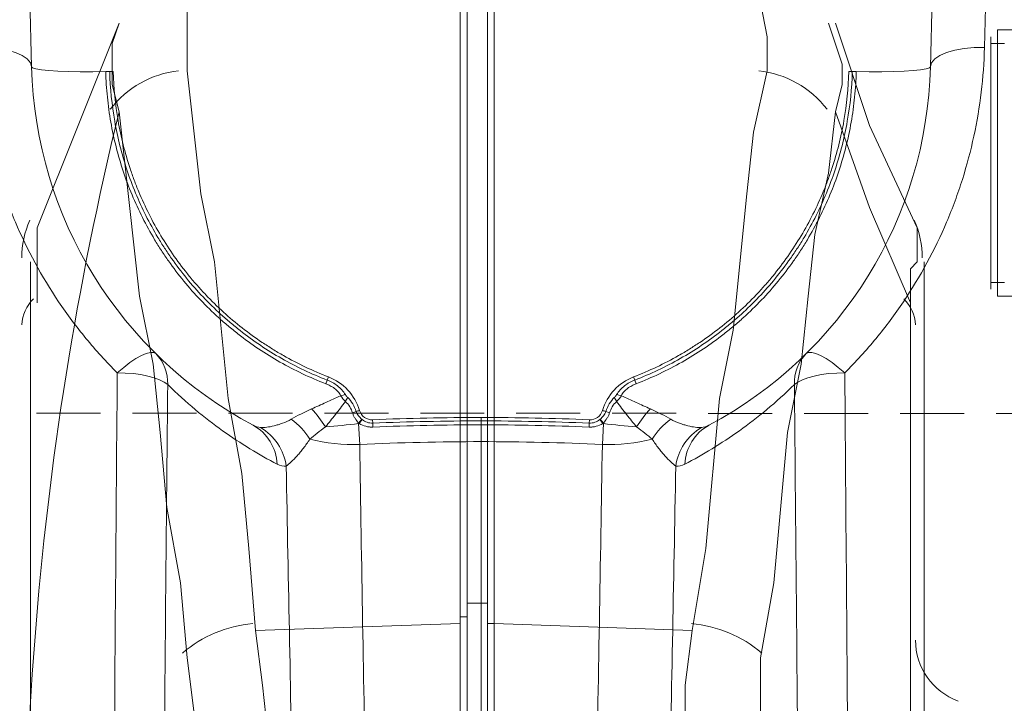
# Model space of a CAD drawing. Units: inches. Extents: x 3512 to 5651, y -3674 to -3224.
# Drawn here: x 5267 to 5275, y -3378 to -3373 of the extents above; entities that cross this region are included whole.
import ezdxf

# ---------------------------------------------------------------- set-up
doc = ezdxf.new("R2010")
doc.units = ezdxf.units.IN
doc.header["$MEASUREMENT"] = 0
doc.linetypes.add('DASHED', pattern=[0.75, 0.5, -0.25])
doc.layers.add('Dimensions', color=7, linetype='Continuous')
doc.layers.add('PDF4_0', color=7, linetype='Continuous')
doc.styles.get("Standard").update_dxf_attribs({"font": 'arial.ttf'})
doc.dimstyles.new('Civil-Metric', dxfattribs={"dimscale": 0, "dimtxt": 0.125, "dimasz": 2.75, "dimexe": 0.1, "dimexo": 0.1, "dimgap": 0.1, "dimtad": 0, "dimtih": 1, "dimtoh": 1, "dimdec": 1, "dimlfac": -1, "dimzin": 4, "dimdsep": 46, "dimlunit": 5, "dimtxsty": 'Standard', "dimcen": 0.125, "dimadec": 0, "dimazin": 2, "dimtfac": 0.75, "dimtdec": 1, "dimtofl": 0, "dimtmove": 0, "dimatfit": 3, "dimfxl": 1, "dimtolj": 1, "dimtzin": 0, "dimarcsym": 0})

# ---------------------------------------------------------------- blocks, each defined once
blk = doc.blocks.new('*D131')
at = {"layer": 'Defpoints', "color": 0, "transparency": 16777216}
for p in [(5265.2692, -3365.9349), (5268.1622, -3365.9349), (5275.7097, -3376.0479)]:
    blk.add_point(p, dxfattribs=at)
at = {"layer": 'Dimensions', "color": 0, "lineweight": -2, "transparency": 16777216}
for p, q in [((5265.2692, -3365.9349), (5265.2692, -3340.8311)), ((5265.2692, -3340.8311), (5268.2692, -3340.8311)), ((5265.2692, -3362.9349), (5265.2692, -3359.9349)), ((5265.2692, -3365.9349), (5265.2692, -3368.9349)), ((5265.2692, -3373.0479), (5265.2692, -3368.9349)), ((5265.2692, -3376.0479), (5265.2692, -3373.0479)), ((5265.2692, -3379.0479), (5265.2692, -3382.0479))]:
    blk.add_line(p, q, dxfattribs=at)
at = {"layer": 'Dimensions', "color": 0, "transparency": 16777216}
for points in [[(5264.7692, -3362.9349), (5265.7692, -3362.9349), (5265.2692, -3365.9349)], [(5264.7692, -3379.0479), (5265.7692, -3379.0479), (5265.2692, -3376.0479)]]:
    blk.add_solid(points, dxfattribs=at)
at = {"layer": 'Dimensions', "color": 0, "lineweight": 9, "transparency": 16777216, "insert": (5292.3106, -3340.8311), "char_height": 0.125, "attachment_point": 5}
blk.add_mtext('\\A1;{\\H20x; 10.1" [257mm] FREEBOARD}', dxfattribs=at)

msp = doc.modelspace()

# ---------------------------------------------------------------- linework, layer by layer
at = {"color": 252, "linetype": 'Continuous', "lineweight": 0, "true_color": 0x939598, "transparency": 33554470}
for p, q in [((5267.2751, -3373.2961), (5267.1894, -3370.0262)), ((5269.5862, -3375.7441), (5269.5749, -3375.7728)), ((5269.5862, -3375.7441), (5269.596, -3375.7193)), ((5271.9817, -3375.7193), (5271.9914, -3375.7441)), ((5272.0027, -3375.7728), (5271.9914, -3375.7441)), ((5269.8131, -3375.9897), (5269.7844, -3376.0008)), ((5271.7933, -3376.0008), (5271.7646, -3375.9897)), ((5269.8575, -3376.0499), (5269.832, -3376.0807)), ((5269.8324, -3376.0844), (5269.832, -3376.0807)), ((5269.8364, -3376.0842), (5269.8324, -3376.0844)), ((5269.8324, -3376.0844), (5269.8403, -3376.2477)), ((5269.8608, -3376.0526), (5269.8364, -3376.0842)), ((5269.9419, -3376.0545), (5269.943, -3376.081)), ((5271.6347, -3376.081), (5271.6358, -3376.0545)), ((5271.7413, -3376.0842), (5271.7168, -3376.0526)), ((5271.7457, -3376.0807), (5271.7202, -3376.0499)), ((5271.7374, -3376.2477), (5271.7453, -3376.0844)), ((5271.7413, -3376.0842), (5271.7453, -3376.0844)), ((5271.7453, -3376.0844), (5271.7457, -3376.0807))]:
    msp.add_line(p, q, dxfattribs=at)
at = {"color": 252, "linetype": 'Continuous', "lineweight": 0, "true_color": 0x939598}
for p, q in [((5274.3026, -3373.2961), (5274.3882, -3370.0262)), ((5270.7888, -3376.0368), (5270.7888, -3376.0942))]:
    msp.add_line(p, q, dxfattribs=at)
at = {"color": 252, "linetype": 'Continuous', "lineweight": 0, "true_color": 0x939598, "transparency": 33554470, "flags": 128}
for points in [[(5267.2751, -3373.2961), (5267.2662, -3373.2645), (5267.2415, -3373.2345), (5267.202, -3373.2074), (5267.1492, -3373.1842), (5267.0853, -3373.1659), (5267.0127, -3373.1531), (5266.9343, -3373.1464), (5266.8533, -3373.1461)], [(5267.8555, -3373.3342), (5267.7534, -3373.3357), (5267.6551, -3373.3355), (5267.5634, -3373.3338), (5267.4808, -3373.3306), (5267.4098, -3373.3259), (5267.3523, -3373.3199), (5267.31, -3373.3128), (5267.284, -3373.3048), (5267.2751, -3373.2961)], [(5268.2463, -3375.5374), (5268.229, -3375.5285), (5268.2041, -3375.528), (5268.1722, -3375.5361), (5268.1343, -3375.5524), (5268.0914, -3375.5765), (5268.0448, -3375.6078), (5267.9957, -3375.6453), (5267.9456, -3375.688)], [(5267.9456, -3375.688), (5268.0083, -3375.6894), (5268.0699, -3375.6941), (5268.1288, -3375.702), (5268.1837, -3375.7128), (5268.2333, -3375.7264), (5268.2765, -3375.7424), (5268.3122, -3375.7603), (5268.3395, -3375.7799)], [(5269.9443, -3376.1118), (5269.9441, -3376.1079), (5269.944, -3376.104), (5269.9438, -3376.1002), (5269.9436, -3376.0963), (5269.9435, -3376.0925), (5269.9433, -3376.0886), (5269.9431, -3376.0848), (5269.943, -3376.081)], [(5271.6334, -3376.1118), (5271.6335, -3376.1079), (5271.6337, -3376.104), (5271.6339, -3376.1002), (5271.634, -3376.0963), (5271.6342, -3376.0925), (5271.6344, -3376.0886), (5271.6345, -3376.0848), (5271.6347, -3376.081)]]:
    msp.add_lwpolyline(points, dxfattribs=at)
at = {"color": 252, "linetype": 'Continuous', "lineweight": 0, "true_color": 0x939598, "flags": 128}
for points in [[(5274.3026, -3373.2961), (5274.3115, -3373.2645), (5274.3362, -3373.2345), (5274.3757, -3373.2074), (5274.4285, -3373.1842), (5274.4924, -3373.1659), (5274.565, -3373.1531), (5274.6434, -3373.1464), (5274.7244, -3373.1461)], [(5273.7222, -3373.3342), (5273.8243, -3373.3357), (5273.9226, -3373.3355), (5274.0143, -3373.3338), (5274.0969, -3373.3306), (5274.1679, -3373.3259), (5274.2254, -3373.3199), (5274.2677, -3373.3128), (5274.2937, -3373.3048), (5274.3026, -3373.2961)], [(5273.3314, -3375.5374), (5273.3487, -3375.5285), (5273.3736, -3375.528), (5273.4055, -3375.5361), (5273.4434, -3375.5524), (5273.4863, -3375.5765), (5273.5329, -3375.6078), (5273.582, -3375.6453), (5273.6321, -3375.688)], [(5273.6321, -3375.688), (5273.5694, -3375.6894), (5273.5078, -3375.6941), (5273.4489, -3375.702), (5273.394, -3375.7128), (5273.3443, -3375.7264), (5273.3012, -3375.7424), (5273.2655, -3375.7603), (5273.2381, -3375.7799)], [(5270.7888, -3376.2255), (5270.7888, -3376.2095), (5270.7888, -3376.1934), (5270.7888, -3376.1772), (5270.7888, -3376.1608), (5270.7888, -3376.1443), (5270.7888, -3376.1277), (5270.7888, -3376.111), (5270.7888, -3376.0942)]]:
    msp.add_lwpolyline(points, dxfattribs=at)
at = {"color": 252, "linetype": 'Continuous', "lineweight": 0, "true_color": 0x939598, "transparency": 33554470}
for points in [[(5268.2797, -3376.1546), (5268.2264, -3375.6213)], [(5268.333, -3376.7412), (5268.2797, -3376.1546)]]:
    msp.add_lwpolyline(points, dxfattribs=at)
at = {"linetype": 'DASHED', "lineweight": 13}
msp.add_lwpolyline([(5244.8148, -3375.9922), (5281.1765, -3376.0081)], dxfattribs=at)
at = {"color": 252, "linetype": 'Continuous', "lineweight": 0, "true_color": 0x939598, "transparency": 33554470}
for centre, radius, start, end in [((5270.5445, -3373.2105), 3.2705, 181.5, 241.9524), ((5268.0143, -3375.7658), 0.3256, 357.51221, 44.5492), ((5269.4492, -3376.0999), 0.4079, 16.80234, 68.91639), ((5272.1284, -3376.0999), 0.4079, 111.08361, 163.19766), ((5269.9822, -3377.0736), 1.2415, 101.76003, 103.54536), ((5266.7558, -3374.3534), 3.3568, 332.32666, 332.96769), ((5274.8219, -3374.3534), 3.3568, 207.03231, 207.67334), ((5271.5954, -3377.0736), 1.2415, 76.45464, 78.23997), ((5268.7713, -3376.6156), 0.9476, 32.24081, 42.99454), ((5269.3254, -3374.2617), 1.7955, 285.76115, 286.64452), ((5269.9375, -3375.9524), 0.1022, 196.84624, 272.45423), ((5271.6402, -3375.9524), 0.1022, 267.54577, 343.15376), ((5272.2523, -3374.2617), 1.7955, 253.35548, 254.23885), ((5272.8064, -3376.6156), 0.9476, 137.00546, 147.75919), ((5268.9473, -3376.5281), 0.5974, 32.63296, 53.17653), ((5269.0654, -3369.6833), 6.4468, 274.5136, 276.83275), ((5269.9373, -3375.9517), 0.1665, 230.77493, 232.70339), ((5269.9374, -3375.9521), 0.1263, 230.77493, 232.70339), ((5271.6403, -3375.9521), 0.1263, 307.29661, 309.22507), ((5271.6404, -3375.9517), 0.1665, 307.29661, 309.22507), ((5272.5122, -3369.6833), 6.4468, 263.16725, 265.4864), ((5272.6303, -3376.5281), 0.5974, 126.82347, 147.36704), ((5268.8294, -3376.4172), 0.3661, 2.48816, 61.04185), ((5268.8552, -3376.4728), 0.4147, 7.71683, 59.54356), ((5272.7225, -3376.4728), 0.4147, 120.45644, 172.28317), ((5272.7483, -3376.4172), 0.3661, 118.95815, 177.51184), ((5269.7978, -3374.8014), 1.4469, 256.10828, 271.68151), ((5271.7799, -3374.8014), 1.4469, 268.31849, 283.89172)]:
    msp.add_arc(centre, radius, start, end, dxfattribs=at)
at = {"color": 252, "linetype": 'Continuous', "lineweight": 0, "true_color": 0x939598}
for centre, radius, start, end in [((5271.0332, -3373.2105), 3.2705, 298.0476, 358.5), ((5267.9169, -3376.2038), 2.8702, 90.6015, 91.225), ((5267.8685, -3371.5995), 1.7343, 270.60328, 271.49141), ((5273.7092, -3371.5995), 1.7343, 268.50859, 269.39672), ((5273.6608, -3376.2038), 2.8702, 88.775, 89.3985), ((5273.5634, -3375.7658), 0.3256, 135.4508, 182.48779)]:
    msp.add_arc(centre, radius, start, end, dxfattribs=at)
at = {"color": 252, "linetype": 'Continuous', "lineweight": 0, "true_color": 0x939598, "transparency": 33554470}
for points, knots in [([(5274.8096, -3369.8497), (5274.7956, -3370.3897), (5274.7816, -3370.9347), (5274.7532, -3372.0335), (5274.7388, -3372.5875), (5274.7244, -3373.1461)], [0, 0, 0, 0, 0.5, 0.5, 1, 1, 1, 1]), ([(5266.8533, -3373.1461), (5266.8593, -3373.3801), (5266.8871, -3373.6107), (5266.9607, -3373.9517), (5266.9906, -3374.0645), (5267.0437, -3374.2325), (5267.0628, -3374.2882), (5267.1038, -3374.3993), (5267.1258, -3374.4547), (5267.242, -3374.7281), (5267.3547, -3374.9358), (5267.5533, -3375.2308), (5267.6245, -3375.3264), (5267.7772, -3375.5117), (5267.8587, -3375.6014), (5267.9456, -3375.688)], [0, 0, 0, 0, 0.25, 0.25, 0.375, 0.375, 0.4375, 0.4375, 0.5, 0.5, 0.75, 0.75, 0.875, 0.875, 1, 1, 1, 1]), ([(5274.7244, -3373.1461), (5274.7183, -3373.3801), (5274.6906, -3373.6107), (5274.617, -3373.9517), (5274.5871, -3374.0645), (5274.5339, -3374.2325), (5274.5149, -3374.2882), (5274.4738, -3374.3993), (5274.4518, -3374.4547), (5274.3357, -3374.7281), (5274.223, -3374.9358), (5274.0243, -3375.2308), (5273.9531, -3375.3264), (5273.8005, -3375.5117), (5273.719, -3375.6014), (5273.6321, -3375.688)], [0, 0, 0, 0, 0.25, 0.25, 0.375, 0.375, 0.4375, 0.4375, 0.5, 0.5, 0.75, 0.75, 0.875, 0.875, 1, 1, 1, 1]), ([(5269.5749, -3375.7728), (5269.4509, -3375.7249), (5269.3318, -3375.6683), (5269.1032, -3375.5387), (5268.9937, -3375.4656), (5268.863, -3375.3636), (5268.8372, -3375.3426), (5268.7866, -3375.3), (5268.7617, -3375.2783), (5268.6885, -3375.2118), (5268.6414, -3375.1659), (5268.5057, -3375.0233), (5268.4222, -3374.9218), (5268.327, -3374.7866), (5268.3083, -3374.7592), (5268.2722, -3374.7036), (5268.2547, -3374.6756), (5268.2038, -3374.5909), (5268.1722, -3374.5334), (5268.0837, -3374.358), (5268.0335, -3374.2373), (5267.9713, -3374.0503), (5267.9528, -3373.9869), (5267.9203, -3373.8584), (5267.9065, -3373.7937), (5267.8837, -3373.6637), (5267.8747, -3373.5983), (5267.8614, -3373.4667), (5267.8573, -3373.4005), (5267.8555, -3373.3342)], [0, 0, 0, 0, 0.125, 0.125, 0.25, 0.25, 0.28125, 0.28125, 0.3125, 0.3125, 0.375, 0.375, 0.5, 0.5, 0.53125, 0.53125, 0.5625, 0.5625, 0.625, 0.625, 0.75, 0.75, 0.8125, 0.8125, 0.875, 0.875, 0.9375, 0.9375, 1, 1, 1, 1]), ([(5267.8867, -3373.3337), (5267.8902, -3373.4646), (5267.9032, -3373.5941), (5267.9368, -3373.7864), (5267.9504, -3373.8501), (5267.9824, -3373.977), (5268.0006, -3374.0396), (5268.0619, -3374.2243), (5268.1114, -3374.3436), (5268.1985, -3374.5168), (5268.2297, -3374.5736), (5268.2798, -3374.6573), (5268.2971, -3374.6849), (5268.3327, -3374.7398), (5268.3511, -3374.7669), (5268.445, -3374.9004), (5268.5272, -3375.0008), (5268.6611, -3375.1417), (5268.7074, -3375.1871), (5268.7797, -3375.2528), (5268.8042, -3375.2743), (5268.8541, -3375.3165), (5268.8795, -3375.3372), (5269.0085, -3375.4382), (5269.1172, -3375.511), (5269.2883, -3375.6082), (5269.3465, -3375.6385), (5269.4648, -3375.6946), (5269.525, -3375.7204), (5269.5862, -3375.7441)], [0, 0, 0, 0, 0.125, 0.125, 0.1875, 0.1875, 0.25, 0.25, 0.375, 0.375, 0.4375, 0.4375, 0.46875, 0.46875, 0.5, 0.5, 0.625, 0.625, 0.6875, 0.6875, 0.71875, 0.71875, 0.75, 0.75, 0.875, 0.875, 0.9375, 0.9375, 1, 1, 1, 1]), ([(5267.9136, -3373.3333), (5267.917, -3373.4631), (5267.9299, -3373.591), (5267.974, -3373.8434), (5268.0052, -3373.9678), (5268.0558, -3374.1209), (5268.0665, -3374.1514), (5268.0891, -3374.2123), (5268.101, -3374.2425), (5268.1382, -3374.3321), (5268.165, -3374.3907), (5268.2517, -3374.5627), (5268.3175, -3374.6727), (5268.4284, -3374.8305), (5268.4674, -3374.8819), (5268.5291, -3374.9571), (5268.5502, -3374.9819), (5268.5931, -3375.0305), (5268.6149, -3375.0544), (5268.7261, -3375.1713), (5268.8211, -3375.2576), (5268.9728, -3375.3763), (5269.0249, -3375.4141), (5269.1053, -3375.468), (5269.1325, -3375.4856), (5269.1876, -3375.5197), (5269.2157, -3375.5363), (5269.3571, -3375.6167), (5269.4744, -3375.6724), (5269.596, -3375.7193)], [0, 0, 0, 0, 0.125, 0.125, 0.25, 0.25, 0.28125, 0.28125, 0.3125, 0.3125, 0.375, 0.375, 0.5, 0.5, 0.5625, 0.5625, 0.59375, 0.59375, 0.625, 0.625, 0.75, 0.75, 0.8125, 0.8125, 0.84375, 0.84375, 0.875, 0.875, 1, 1, 1, 1]), ([(5273.664, -3373.3333), (5273.6606, -3373.4631), (5273.6477, -3373.591), (5273.6037, -3373.8434), (5273.5725, -3373.9678), (5273.5219, -3374.1209), (5273.5112, -3374.1514), (5273.4885, -3374.2123), (5273.4767, -3374.2425), (5273.4395, -3374.3321), (5273.4126, -3374.3907), (5273.326, -3374.5627), (5273.2602, -3374.6727), (5273.1493, -3374.8305), (5273.1103, -3374.8819), (5273.0486, -3374.9571), (5273.0275, -3374.9819), (5272.9846, -3375.0305), (5272.9628, -3375.0544), (5272.8516, -3375.1713), (5272.7565, -3375.2576), (5272.6049, -3375.3763), (5272.5528, -3375.4141), (5272.4724, -3375.468), (5272.4452, -3375.4856), (5272.39, -3375.5197), (5272.362, -3375.5363), (5272.2206, -3375.6167), (5272.1033, -3375.6724), (5271.9817, -3375.7193)], [0, 0, 0, 0, 0.125, 0.125, 0.25, 0.25, 0.28125, 0.28125, 0.3125, 0.3125, 0.375, 0.375, 0.5, 0.5, 0.5625, 0.5625, 0.59375, 0.59375, 0.625, 0.625, 0.75, 0.75, 0.8125, 0.8125, 0.84375, 0.84375, 0.875, 0.875, 1, 1, 1, 1]), ([(5273.6909, -3373.3337), (5273.6875, -3373.4646), (5273.6745, -3373.5941), (5273.6409, -3373.7864), (5273.6273, -3373.8501), (5273.5953, -3373.977), (5273.5771, -3374.0396), (5273.5158, -3374.2243), (5273.4663, -3374.3436), (5273.3791, -3374.5168), (5273.3479, -3374.5736), (5273.2978, -3374.6573), (5273.2806, -3374.6849), (5273.245, -3374.7398), (5273.2266, -3374.7669), (5273.1327, -3374.9004), (5273.0504, -3375.0008), (5272.9166, -3375.1417), (5272.8702, -3375.1871), (5272.798, -3375.2528), (5272.7735, -3375.2743), (5272.7236, -3375.3165), (5272.6981, -3375.3372), (5272.5691, -3375.4382), (5272.4605, -3375.511), (5272.2894, -3375.6082), (5272.2312, -3375.6385), (5272.1129, -3375.6946), (5272.0527, -3375.7204), (5271.9914, -3375.7441)], [0, 0, 0, 0, 0.125, 0.125, 0.1875, 0.1875, 0.25, 0.25, 0.375, 0.375, 0.4375, 0.4375, 0.46875, 0.46875, 0.5, 0.5, 0.625, 0.625, 0.6875, 0.6875, 0.71875, 0.71875, 0.75, 0.75, 0.875, 0.875, 0.9375, 0.9375, 1, 1, 1, 1]), ([(5272.0027, -3375.7728), (5272.1268, -3375.7249), (5272.2459, -3375.6683), (5272.4745, -3375.5387), (5272.584, -3375.4656), (5272.7146, -3375.3636), (5272.7405, -3375.3426), (5272.7911, -3375.3), (5272.816, -3375.2783), (5272.8892, -3375.2118), (5272.9362, -3375.1659), (5273.072, -3375.0233), (5273.1555, -3374.9218), (5273.2507, -3374.7866), (5273.2693, -3374.7592), (5273.3055, -3374.7036), (5273.323, -3374.6756), (5273.3738, -3374.5909), (5273.4055, -3374.5334), (5273.4939, -3374.358), (5273.5442, -3374.2373), (5273.6064, -3374.0503), (5273.6249, -3373.9869), (5273.6574, -3373.8584), (5273.6712, -3373.7937), (5273.694, -3373.6637), (5273.703, -3373.5983), (5273.7162, -3373.4667), (5273.7204, -3373.4005), (5273.7222, -3373.3342)], [0, 0, 0, 0, 0.125, 0.125, 0.25, 0.25, 0.28125, 0.28125, 0.3125, 0.3125, 0.375, 0.375, 0.5, 0.5, 0.53125, 0.53125, 0.5625, 0.5625, 0.625, 0.625, 0.75, 0.75, 0.8125, 0.8125, 0.875, 0.875, 0.9375, 0.9375, 1, 1, 1, 1]), ([(5269.6915, -3375.8666), (5269.6863, -3375.855), (5269.6793, -3375.8445), (5269.6624, -3375.8252), (5269.6528, -3375.8167), (5269.6322, -3375.8015), (5269.6212, -3375.7947), (5269.5986, -3375.7827), (5269.587, -3375.7774), (5269.5749, -3375.7728)], [0, 0, 0, 0, 0.25, 0.25, 0.5, 0.5, 0.75, 0.75, 1, 1, 1, 1]), ([(5269.5862, -3375.7441), (5269.6008, -3375.7497), (5269.6148, -3375.7563), (5269.6418, -3375.7715), (5269.6549, -3375.7801), (5269.6793, -3375.7992), (5269.6908, -3375.8098), (5269.7116, -3375.8327), (5269.7209, -3375.845), (5269.7292, -3375.8582)], [0, 0, 0, 0, 0.25, 0.25, 0.5, 0.5, 0.75, 0.75, 1, 1, 1, 1]), ([(5271.9914, -3375.7441), (5271.9769, -3375.7497), (5271.9629, -3375.7563), (5271.9358, -3375.7715), (5271.9228, -3375.7801), (5271.8984, -3375.7992), (5271.8869, -3375.8098), (5271.8661, -3375.8327), (5271.8567, -3375.845), (5271.8485, -3375.8582)], [0, 0, 0, 0, 0.25, 0.25, 0.5, 0.5, 0.75, 0.75, 1, 1, 1, 1]), ([(5271.8862, -3375.8666), (5271.8914, -3375.855), (5271.8984, -3375.8445), (5271.9152, -3375.8252), (5271.9249, -3375.8167), (5271.9454, -3375.8015), (5271.9564, -3375.7947), (5271.9791, -3375.7827), (5271.9907, -3375.7774), (5272.0027, -3375.7728)], [0, 0, 0, 0, 0.25, 0.25, 0.5, 0.5, 0.75, 0.75, 1, 1, 1, 1]), ([(5268.2698, -3387.4194), (5268.272, -3386.4252), (5268.275, -3385.4365), (5268.283, -3383.4698), (5268.2879, -3382.4918), (5268.2966, -3381.033), (5268.2998, -3380.5478), (5268.3065, -3379.5823), (5268.3101, -3379.1018), (5268.3216, -3377.6668), (5268.3301, -3376.719), (5268.3395, -3375.7799)], [0, 0, 0, 0, 0.25, 0.25, 0.5, 0.5, 0.625, 0.625, 0.75, 0.75, 1, 1, 1, 1]), ([(5268.3395, -3375.7799), (5268.4114, -3375.8503), (5268.4831, -3375.9147), (5268.6264, -3376.0341), (5268.6979, -3376.089), (5268.912, -3376.2417), (5269.0541, -3376.3276), (5269.1951, -3376.4013)], [0, 0, 0, 0, 0.25, 0.25, 0.5, 0.5, 1, 1, 1, 1]), ([(5273.2381, -3375.7799), (5273.1663, -3375.8503), (5273.0946, -3375.9147), (5272.9513, -3376.0341), (5272.8797, -3376.089), (5272.6656, -3376.2417), (5272.5236, -3376.3276), (5272.3825, -3376.4013)], [0, 0, 0, 0, 0.25, 0.25, 0.5, 0.5, 1, 1, 1, 1]), ([(5273.3078, -3387.4194), (5273.3057, -3386.4252), (5273.3027, -3385.4365), (5273.2947, -3383.4698), (5273.2898, -3382.4918), (5273.281, -3381.033), (5273.2779, -3380.5478), (5273.2711, -3379.5823), (5273.2676, -3379.1018), (5273.2561, -3377.6668), (5273.2476, -3376.719), (5273.2381, -3375.7799)], [0, 0, 0, 0, 0.25, 0.25, 0.5, 0.5, 0.625, 0.625, 0.75, 0.75, 1, 1, 1, 1]), ([(5269.4644, -3375.9695), (5269.5013, -3375.9534), (5269.5391, -3375.9366), (5269.6149, -3375.9023), (5269.6531, -3375.8847), (5269.6915, -3375.8666)], [0, 0, 0, 0, 0.5, 0.5, 1, 1, 1, 1]), ([(5269.5728, -3376.1101), (5269.5986, -3376.079), (5269.6246, -3376.0468), (5269.6767, -3375.9808), (5269.7028, -3375.9469), (5269.7286, -3375.9124)], [0, 0, 0, 0, 0.5, 0.5, 1, 1, 1, 1]), ([(5269.7844, -3376.0008), (5269.7791, -3375.9838), (5269.7723, -3375.9675), (5269.7539, -3375.937), (5269.7427, -3375.9234), (5269.7286, -3375.9124)], [0, 0, 0, 0, 0.5, 0.5, 1, 1, 1, 1]), ([(5269.7458, -3375.8791), (5269.7613, -3375.8946), (5269.7747, -3375.9117), (5269.7973, -3375.9492), (5269.8062, -3375.969), (5269.8131, -3375.9897)], [0, 0, 0, 0, 0.5, 0.5, 1, 1, 1, 1]), ([(5271.8318, -3375.8791), (5271.8163, -3375.8946), (5271.803, -3375.9117), (5271.7804, -3375.9492), (5271.7714, -3375.969), (5271.7646, -3375.9897)], [0, 0, 0, 0, 0.5, 0.5, 1, 1, 1, 1]), ([(5271.7933, -3376.0008), (5271.7986, -3375.9838), (5271.8054, -3375.9675), (5271.8237, -3375.937), (5271.835, -3375.9234), (5271.8491, -3375.9124)], [0, 0, 0, 0, 0.5, 0.5, 1, 1, 1, 1]), ([(5272.0049, -3376.1101), (5271.9791, -3376.079), (5271.953, -3376.0468), (5271.901, -3375.9808), (5271.8749, -3375.9469), (5271.8491, -3375.9124)], [0, 0, 0, 0, 0.5, 0.5, 1, 1, 1, 1]), ([(5272.1133, -3375.9695), (5272.0763, -3375.9534), (5272.0386, -3375.9366), (5271.9628, -3375.9023), (5271.9246, -3375.8847), (5271.8862, -3375.8666)], [0, 0, 0, 0, 0.5, 0.5, 1, 1, 1, 1]), ([(5269.4644, -3375.9695), (5269.4347, -3375.9824), (5269.4068, -3375.9959), (5269.3538, -3376.0231), (5269.3289, -3376.0367), (5269.3054, -3376.0499)], [0, 0, 0, 0, 0.5, 0.5, 1, 1, 1, 1]), ([(5269.832, -3376.0807), (5269.8217, -3376.0689), (5269.8122, -3376.0565), (5269.8, -3376.0367), (5269.7963, -3376.0299), (5269.7897, -3376.0157), (5269.7868, -3376.0083), (5269.7844, -3376.0008)], [0, 0, 0, 0, 0.5, 0.5, 0.75, 0.75, 1, 1, 1, 1]), ([(5269.8131, -3375.9897), (5269.8152, -3375.9957), (5269.8179, -3376.0016), (5269.8239, -3376.0126), (5269.8274, -3376.0178), (5269.8387, -3376.0328), (5269.8477, -3376.0419), (5269.8575, -3376.0499)], [0, 0, 0, 0, 0.25, 0.25, 0.5, 0.5, 1, 1, 1, 1]), ([(5271.7646, -3375.9897), (5271.7625, -3375.9957), (5271.7598, -3376.0016), (5271.7537, -3376.0126), (5271.7503, -3376.0178), (5271.739, -3376.0328), (5271.73, -3376.0419), (5271.7202, -3376.0499)], [0, 0, 0, 0, 0.25, 0.25, 0.5, 0.5, 1, 1, 1, 1]), ([(5271.7457, -3376.0807), (5271.756, -3376.0689), (5271.7655, -3376.0565), (5271.7777, -3376.0367), (5271.7814, -3376.0299), (5271.788, -3376.0157), (5271.7909, -3376.0083), (5271.7933, -3376.0008)], [0, 0, 0, 0, 0.5, 0.5, 0.75, 0.75, 1, 1, 1, 1]), ([(5272.1133, -3375.9695), (5272.143, -3375.9824), (5272.1709, -3375.9959), (5272.2238, -3376.0231), (5272.2488, -3376.0367), (5272.2723, -3376.0499)], [0, 0, 0, 0, 0.5, 0.5, 1, 1, 1, 1]), ([(5269.3054, -3376.0499), (5269.2826, -3376.0627), (5269.2597, -3376.0729), (5269.226, -3376.0857), (5269.2149, -3376.0895), (5269.1931, -3376.0963), (5269.1824, -3376.0993), (5269.1512, -3376.1071), (5269.1317, -3376.1107), (5269.096, -3376.1152), (5269.0797, -3376.116), (5269.0654, -3376.1153)], [0, 0, 0, 0, 0.25, 0.25, 0.375, 0.375, 0.5, 0.5, 0.75, 0.75, 1, 1, 1, 1]), ([(5269.9443, -3376.1118), (5269.9348, -3376.1122), (5269.9255, -3376.1118), (5269.9068, -3376.1096), (5269.8975, -3376.1078), (5269.8703, -3376.1004), (5269.853, -3376.093), (5269.8364, -3376.0842)], [0, 0, 0, 0, 0.25, 0.25, 0.5, 0.5, 1, 1, 1, 1]), ([(5269.8608, -3376.0526), (5269.8727, -3376.0616), (5269.8855, -3376.0689), (5269.9063, -3376.0765), (5269.9136, -3376.0785), (5269.9282, -3376.0809), (5269.9355, -3376.0813), (5269.943, -3376.081)], [0, 0, 0, 0, 0.5, 0.5, 0.75, 0.75, 1, 1, 1, 1]), ([(5271.6334, -3376.1118), (5271.6428, -3376.1122), (5271.6522, -3376.1118), (5271.6709, -3376.1096), (5271.6802, -3376.1078), (5271.7073, -3376.1004), (5271.7247, -3376.093), (5271.7413, -3376.0842)], [0, 0, 0, 0, 0.25, 0.25, 0.5, 0.5, 1, 1, 1, 1]), ([(5271.7168, -3376.0526), (5271.705, -3376.0616), (5271.6921, -3376.0689), (5271.6714, -3376.0765), (5271.6641, -3376.0785), (5271.6495, -3376.0809), (5271.6421, -3376.0813), (5271.6347, -3376.081)], [0, 0, 0, 0, 0.5, 0.5, 0.75, 0.75, 1, 1, 1, 1]), ([(5272.2723, -3376.0499), (5272.295, -3376.0627), (5272.318, -3376.0729), (5272.3516, -3376.0857), (5272.3627, -3376.0895), (5272.3846, -3376.0963), (5272.3953, -3376.0993), (5272.4265, -3376.1071), (5272.4459, -3376.1107), (5272.4817, -3376.1152), (5272.498, -3376.116), (5272.5123, -3376.1153)], [0, 0, 0, 0, 0.25, 0.25, 0.375, 0.375, 0.5, 0.5, 0.75, 0.75, 1, 1, 1, 1]), ([(5269.4504, -3376.206), (5269.4684, -3376.1911), (5269.4874, -3376.1756), (5269.5281, -3376.1434), (5269.5496, -3376.1268), (5269.5728, -3376.1101)], [0, 0, 0, 0, 0.5, 0.5, 1, 1, 1, 1]), ([(5272.1273, -3376.206), (5272.1093, -3376.1911), (5272.0902, -3376.1756), (5272.0496, -3376.1434), (5272.028, -3376.1268), (5272.0049, -3376.1101)], [0, 0, 0, 0, 0.5, 0.5, 1, 1, 1, 1]), ([(5269.2662, -3376.4171), (5269.2777, -3376.4082), (5269.2908, -3376.3969), (5269.3195, -3376.3697), (5269.335, -3376.354), (5269.3593, -3376.3271), (5269.3676, -3376.3176), (5269.3842, -3376.2978), (5269.3926, -3376.2874), (5269.4177, -3376.2549), (5269.4344, -3376.2314), (5269.4504, -3376.206)], [0, 0, 0, 0, 0.25, 0.25, 0.5, 0.5, 0.625, 0.625, 0.75, 0.75, 1, 1, 1, 1]), ([(5270.7888, -3387.7409), (5270.7888, -3386.7561), (5270.7888, -3385.7767), (5270.7888, -3384.3155), (5270.7888, -3383.8298), (5270.7888, -3382.8611), (5270.7888, -3382.378), (5270.7888, -3380.9331), (5270.7888, -3379.0247), (5270.7888, -3377.1525), (5270.7888, -3376.2255)], [0, 0, 0, 0, 0.25, 0.25, 0.375, 0.375, 0.5, 0.5, 0.75, 1, 1, 1, 1]), ([(5272.3115, -3376.4171), (5272.3, -3376.4082), (5272.2868, -3376.3969), (5272.2582, -3376.3697), (5272.2427, -3376.354), (5272.2184, -3376.3271), (5272.2101, -3376.3176), (5272.1934, -3376.2978), (5272.1851, -3376.2874), (5272.16, -3376.2549), (5272.1433, -3376.2314), (5272.1273, -3376.206)], [0, 0, 0, 0, 0.25, 0.25, 0.5, 0.5, 0.625, 0.625, 0.75, 0.75, 1, 1, 1, 1]), ([(5270.0713, -3387.7226), (5270.048, -3386.741), (5270.0257, -3385.7654), (5269.9831, -3383.8258), (5269.9628, -3382.8619), (5269.9338, -3381.4248), (5269.9244, -3380.9473), (5269.9107, -3380.2332), (5269.9062, -3379.9954), (5269.8973, -3379.5214), (5269.893, -3379.2849), (5269.8714, -3378.1057), (5269.8553, -3377.1719), (5269.8403, -3376.2477)], [0, 0, 0, 0, 0.25, 0.25, 0.5, 0.5, 0.625, 0.625, 0.6875, 0.6875, 0.75, 0.75, 1, 1, 1, 1]), ([(5271.5064, -3387.7226), (5271.5297, -3386.741), (5271.552, -3385.7654), (5271.5946, -3383.8258), (5271.6149, -3382.8619), (5271.6438, -3381.4248), (5271.6532, -3380.9473), (5271.667, -3380.2332), (5271.6715, -3379.9954), (5271.6803, -3379.5214), (5271.6847, -3379.2849), (5271.7062, -3378.1057), (5271.7224, -3377.1719), (5271.7374, -3376.2477)], [0, 0, 0, 0, 0.25, 0.25, 0.5, 0.5, 0.625, 0.625, 0.6875, 0.6875, 0.75, 0.75, 1, 1, 1, 1]), ([(5269.2662, -3376.4171), (5269.2831, -3377.3278), (5269.3011, -3378.2473), (5269.3249, -3379.4078), (5269.3297, -3379.6404), (5269.3395, -3380.1068), (5269.3445, -3380.3406), (5269.3596, -3381.0426), (5269.3699, -3381.512), (5269.4015, -3382.9243), (5269.4236, -3383.8713), (5269.4698, -3385.7762), (5269.4938, -3386.734), (5269.5189, -3387.6973)], [0, 0, 0, 0, 0.25, 0.25, 0.3125, 0.3125, 0.375, 0.375, 0.5, 0.5, 0.75, 0.75, 1, 1, 1, 1]), ([(5272.3115, -3376.4171), (5272.2946, -3377.3278), (5272.2766, -3378.2473), (5272.2528, -3379.4078), (5272.248, -3379.6404), (5272.2382, -3380.1068), (5272.2332, -3380.3406), (5272.2181, -3381.0426), (5272.2078, -3381.512), (5272.1762, -3382.9243), (5272.1541, -3383.8713), (5272.1079, -3385.7762), (5272.0838, -3386.734), (5272.0588, -3387.6973)], [0, 0, 0, 0, 0.25, 0.25, 0.3125, 0.3125, 0.375, 0.375, 0.5, 0.5, 0.75, 0.75, 1, 1, 1, 1])]:
    msp.add_open_spline(points, degree=3, knots=knots, dxfattribs=at)
for points in [[(5267.9456, -3375.688), (5267.9346, -3376.9521), (5267.9252, -3378.2318), (5267.9175, -3379.5273)], [(5273.6321, -3375.688), (5273.6431, -3376.9521), (5273.6525, -3378.2318), (5273.6602, -3379.5273)], [(5269.7286, -3375.9124), (5269.7144, -3375.8987), (5269.7018, -3375.8832), (5269.6915, -3375.8666)], [(5269.7292, -3375.8582), (5269.7339, -3375.8657), (5269.7395, -3375.8727), (5269.7458, -3375.8791)], [(5271.8485, -3375.8582), (5271.8437, -3375.8657), (5271.8381, -3375.8727), (5271.8318, -3375.8791)], [(5271.8491, -3375.9124), (5271.8633, -3375.8987), (5271.8758, -3375.8832), (5271.8862, -3375.8666)], [(5269.9419, -3376.0545), (5270.224, -3376.0427), (5270.5064, -3376.0368), (5270.7888, -3376.0368)], [(5269.943, -3376.081), (5270.2248, -3376.0693), (5270.5068, -3376.0634), (5270.7888, -3376.0634)], [(5271.6358, -3376.0545), (5271.3536, -3376.0427), (5271.0712, -3376.0368), (5270.7888, -3376.0368)], [(5271.6347, -3376.081), (5271.3529, -3376.0693), (5271.0709, -3376.0634), (5270.7888, -3376.0634)], [(5269.0654, -3376.1153), (5269.047, -3376.1144), (5269.0273, -3376.1079), (5269.0067, -3376.0969)], [(5270.7888, -3376.0942), (5270.5072, -3376.0942), (5270.2257, -3376.1001), (5269.9443, -3376.1118)], [(5270.7888, -3376.0942), (5271.0704, -3376.0942), (5271.352, -3376.1001), (5271.6334, -3376.1118)], [(5272.5123, -3376.1153), (5272.5307, -3376.1144), (5272.5504, -3376.1079), (5272.571, -3376.0969)], [(5269.8403, -3376.2477), (5270.1563, -3376.2329), (5270.4725, -3376.2255), (5270.7888, -3376.2255)], [(5271.7374, -3376.2477), (5271.4214, -3376.2329), (5271.1052, -3376.2255), (5270.7888, -3376.2255)], [(5269.1951, -3376.4013), (5269.2196, -3376.4141), (5269.2433, -3376.4196), (5269.2662, -3376.4171)], [(5272.3825, -3376.4013), (5272.358, -3376.4141), (5272.3343, -3376.4196), (5272.3115, -3376.4171)]]:
    msp.add_open_spline(points, degree=3, dxfattribs=at)
at = {"layer": 'PDF4_0', "lineweight": 0, "transparency": 33554687}
for points in [[(5270.6794, -3392.8458), (5270.6794, -3369.9687)], [(5270.8394, -3392.8458), (5270.8394, -3369.9687)], [(5270.6261, -3370.8219), (5270.6261, -3392.8458)], [(5270.8927, -3392.8458), (5270.8927, -3370.8219)], [(5268.493, -3373.3283), (5268.493, -3372.795)], [(5272.9724, -3372.795), (5273.0258, -3373.0616)], [(5267.3198, -3374.5548), (5267.9597, -3372.955)], [(5267.9064, -3373.115), (5267.9597, -3372.955)], [(5273.5057, -3372.955), (5273.6123, -3373.2749)], [(5273.8257, -3373.7549), (5273.559, -3372.955)], [(5273.0258, -3373.0616), (5273.0258, -3373.3283)], [(5267.9064, -3373.4349), (5267.9064, -3373.115)], [(5273.6123, -3373.2749), (5273.6123, -3373.4349)], [(5268.5997, -3374.2881), (5268.493, -3373.3283)], [(5273.0258, -3373.3283), (5272.9191, -3373.8082)], [(5267.9597, -3373.6482), (5267.9064, -3373.4349)], [(5273.6123, -3373.4349), (5273.559, -3373.6482)], [(5268.1197, -3375.088), (5267.9597, -3373.6482)], [(5273.5057, -3374.1282), (5273.559, -3373.6482)], [(5273.559, -3373.6482), (5273.8257, -3374.3948)], [(5274.1989, -3374.5548), (5273.8257, -3373.7549)], [(5272.9191, -3373.8082), (5272.8658, -3374.2881)], [(5273.399, -3374.6081), (5273.5057, -3374.1282)], [(5268.7063, -3374.8214), (5268.5997, -3374.2881)], [(5272.8658, -3374.2881), (5272.7591, -3375.3547)], [(5273.8257, -3374.3948), (5274.1456, -3375.1414)], [(5267.3198, -3374.5548), (5267.3198, -3375.1414)], [(5273.3457, -3375.088), (5273.399, -3374.6081)], [(5274.1989, -3374.8214), (5274.1989, -3374.5548)], [(5267.2665, -3375.3547), (5267.2665, -3374.8214)], [(5268.813, -3375.8879), (5268.7063, -3374.8214)], [(5274.1456, -3374.8747), (5274.1989, -3374.8214)], [(5274.2523, -3375.3547), (5274.2523, -3374.8214)], [(5274.1456, -3375.1414), (5274.1456, -3374.8747)], [(5268.2264, -3375.6213), (5268.1197, -3375.088)], [(5273.2924, -3375.6213), (5273.3457, -3375.088)], [(5274.1456, -3375.1414), (5274.1456, -3381.9672)], [(5267.2665, -3375.3547), (5267.2665, -3382.0205)], [(5272.7591, -3375.3547), (5272.6525, -3375.8879)], [(5274.2523, -3375.3547), (5274.2523, -3382.0205)], [(5268.2797, -3376.1546), (5268.2264, -3375.6213)], [(5273.1857, -3376.1546), (5273.2924, -3375.6213)], [(5268.9196, -3376.4745), (5268.813, -3375.8879)], [(5272.6525, -3375.8879), (5272.5458, -3377.0611)], [(5268.333, -3376.7412), (5268.2797, -3376.1546)], [(5273.0791, -3377.3278), (5273.1857, -3376.1546)], [(5268.9729, -3377.0611), (5268.9196, -3376.4745)], [(5268.4397, -3377.3278), (5268.333, -3376.7412)], [(5269.0263, -3377.701), (5268.9729, -3377.0611)], [(5272.5458, -3377.0611), (5272.4392, -3377.701)], [(5268.493, -3377.9143), (5268.4397, -3377.3278)], [(5272.9724, -3377.9143), (5273.0791, -3377.3278)], [(5270.6794, -3377.4877), (5270.8394, -3377.4877)], [(5270.6261, -3377.6477), (5270.6261, -3377.5944)], [(5270.6261, -3377.5944), (5270.6794, -3377.5944)], [(5270.8394, -3377.6477), (5270.8394, -3377.5944)], [(5270.6261, -3377.6477), (5269.0263, -3377.701)], [(5270.8927, -3377.6477), (5270.8394, -3377.6477)], [(5270.8927, -3377.6477), (5272.4392, -3377.701)], [(5269.0263, -3377.701), (5269.0796, -3378.1277)], [(5272.3858, -3378.1277), (5272.4392, -3377.701)], [(5268.493, -3377.9143), (5268.5997, -3378.7676)], [(5272.9724, -3377.9143), (5272.9724, -3378.341)], [(5269.0796, -3378.1277), (5269.1329, -3378.6076)], [(5272.3858, -3378.6076), (5272.3858, -3378.1277)]]:
    msp.add_lwpolyline(points, dxfattribs=at)
at = {"layer": 'PDF4_0', "lineweight": 0, "transparency": 33554549}
for points in [[(5270.6794, -3392.8458), (5270.6794, -3369.9687)], [(5270.8394, -3392.8458), (5270.8394, -3369.9687)], [(5270.6261, -3370.8219), (5270.6261, -3392.8458)], [(5270.8927, -3392.8458), (5270.8927, -3370.8219)], [(5268.493, -3373.3283), (5268.493, -3372.795)], [(5272.9724, -3372.795), (5273.0258, -3373.0616)], [(5267.3198, -3374.5548), (5267.9597, -3372.955)], [(5267.9064, -3373.115), (5267.9597, -3372.955)], [(5273.5057, -3372.955), (5273.6123, -3373.2749)], [(5273.8257, -3373.7549), (5273.559, -3372.955)], [(5273.0258, -3373.0616), (5273.0258, -3373.3283)], [(5267.9064, -3373.4349), (5267.9064, -3373.115)], [(5273.6123, -3373.2749), (5273.6123, -3373.4349)], [(5268.5997, -3374.2881), (5268.493, -3373.3283)], [(5273.0258, -3373.3283), (5272.9191, -3373.8082)], [(5267.9597, -3373.6482), (5267.9064, -3373.4349)], [(5273.6123, -3373.4349), (5273.559, -3373.6482)], [(5268.1197, -3375.088), (5267.9597, -3373.6482)], [(5273.5057, -3374.1282), (5273.559, -3373.6482)], [(5273.559, -3373.6482), (5273.8257, -3374.3948)], [(5274.1989, -3374.5548), (5273.8257, -3373.7549)], [(5272.9191, -3373.8082), (5272.8658, -3374.2881)], [(5273.399, -3374.6081), (5273.5057, -3374.1282)], [(5268.7063, -3374.8214), (5268.5997, -3374.2881)], [(5272.8658, -3374.2881), (5272.7591, -3375.3547)], [(5273.8257, -3374.3948), (5274.1456, -3375.1414)], [(5267.3198, -3374.5548), (5267.3198, -3375.1414)], [(5273.3457, -3375.088), (5273.399, -3374.6081)], [(5274.1989, -3374.8214), (5274.1989, -3374.5548)], [(5267.2665, -3375.3547), (5267.2665, -3374.8214)], [(5268.813, -3375.8879), (5268.7063, -3374.8214)], [(5274.1456, -3374.8747), (5274.1989, -3374.8214)], [(5274.2523, -3375.3547), (5274.2523, -3374.8214)], [(5274.1456, -3375.1414), (5274.1456, -3374.8747)], [(5268.2264, -3375.6213), (5268.1197, -3375.088)], [(5273.2924, -3375.6213), (5273.3457, -3375.088)], [(5274.1456, -3375.1414), (5274.1456, -3381.9672)], [(5267.2665, -3375.3547), (5267.2665, -3382.0205)], [(5272.7591, -3375.3547), (5272.6525, -3375.8879)], [(5274.2523, -3375.3547), (5274.2523, -3382.0205)], [(5273.1857, -3376.1546), (5273.2924, -3375.6213)], [(5268.9196, -3376.4745), (5268.813, -3375.8879)], [(5272.6525, -3375.8879), (5272.5458, -3377.0611)], [(5273.0791, -3377.3278), (5273.1857, -3376.1546)], [(5268.9729, -3377.0611), (5268.9196, -3376.4745)], [(5268.4397, -3377.3278), (5268.333, -3376.7412)], [(5269.0263, -3377.701), (5268.9729, -3377.0611)], [(5272.5458, -3377.0611), (5272.4392, -3377.701)], [(5268.493, -3377.9143), (5268.4397, -3377.3278)], [(5272.9724, -3377.9143), (5273.0791, -3377.3278)], [(5270.6794, -3377.4877), (5270.8394, -3377.4877)], [(5270.6261, -3377.6477), (5270.6261, -3377.5944)], [(5270.6261, -3377.5944), (5270.6794, -3377.5944)], [(5270.8394, -3377.6477), (5270.8394, -3377.5944)], [(5270.6261, -3377.6477), (5269.0263, -3377.701)], [(5270.8927, -3377.6477), (5270.8394, -3377.6477)], [(5270.8927, -3377.6477), (5272.4392, -3377.701)], [(5269.0263, -3377.701), (5269.0796, -3378.1277)], [(5272.3858, -3378.1277), (5272.4392, -3377.701)], [(5268.493, -3377.9143), (5268.5997, -3378.7676)], [(5272.9724, -3377.9143), (5272.9724, -3378.341)], [(5269.0796, -3378.1277), (5269.1329, -3378.6076)], [(5272.3858, -3378.6076), (5272.3858, -3378.1277)]]:
    msp.add_lwpolyline(points, dxfattribs=at)
at = {"layer": 'PDF4_0', "lineweight": 18, "transparency": 33554687}
for points in [[(5274.7737, -3373.0616), (5274.7737, -3375.0347)], [(5279.8931, -3373.0083), (5274.827, -3373.0083)], [(5274.827, -3375.088), (5274.827, -3373.0083)], [(5274.7737, -3373.115), (5274.8804, -3373.115)], [(5274.7737, -3374.9814), (5274.8804, -3374.9814)], [(5274.827, -3375.088), (5279.8931, -3375.088)]]:
    msp.add_lwpolyline(points, dxfattribs=at)
at = {"layer": 'PDF4_0', "lineweight": 0, "transparency": 33554687}
for centre, radius, start, end in [((5268.5057, -3374.0969), 0.7732, 95.99859, 142.73435), ((5272.8787, -3374.0969), 0.7732, 37.26565, 84.00141), ((5292.9432, -3379.7541), 25.7188, 166.2663, 184.93629), ((5267.9191, -3374.7901), 0.7199, 155.83542, 180.01653), ((5273.5186, -3374.7901), 0.7199, 359.98353, 24.15906), ((5267.4925, -3375.3234), 0.2933, 133.46198, 178.03339), ((5273.8919, -3375.3234), 0.2933, 1.96661, 46.53802), ((5269.0923, -3378.6298), 0.9865, 95.13603, 130.27597), ((5272.3454, -3378.6298), 0.9865, 49.72403, 84.86397), ((5274.6918, -3377.7765), 0.5066, 179.99997, 249.99942)]:
    msp.add_arc(centre, radius, start, end, dxfattribs=at)
at = {"layer": 'PDF4_0', "lineweight": 0, "transparency": 33554549}
for centre, radius, start, end in [((5268.5057, -3374.0969), 0.7732, 95.99859, 142.73435), ((5272.8787, -3374.0969), 0.7732, 37.26565, 84.00141), ((5292.9432, -3379.7541), 25.7188, 166.2663, 184.93629), ((5267.9191, -3374.7901), 0.7199, 155.83542, 180.01653), ((5273.5186, -3374.7901), 0.7199, 359.98353, 24.15906), ((5267.4925, -3375.3234), 0.2933, 133.46198, 178.03339), ((5273.8919, -3375.3234), 0.2933, 1.96661, 46.53802), ((5269.0923, -3378.6298), 0.9865, 95.13603, 130.27597), ((5272.3454, -3378.6298), 0.9865, 49.72403, 84.86397), ((5274.6918, -3377.7765), 0.5066, 179.99997, 249.99942)]:
    msp.add_arc(centre, radius, start, end, dxfattribs=at)

# ---------------------------------------------------------------- dimensions: what is measured, and where the dimension line sits
at = {"layer": 'Dimensions', "lineweight": 9}
dim = msp.add_linear_dim(base=(5265.2692, -3365.9349), p1=(5275.7097, -3376.0479), p2=(5268.1622, -3365.9349), angle=90, text='{\\H20x; 10.1" [257mm] FREEBOARD}', dimstyle='Civil-Metric', override={"dimscale": 1, "dimasz": 3, "dimexe": 0, "dimexo": 4, "dimgap": 1, "dimpost": '"', "dimse1": 1, "dimse2": 1}, dxfattribs=at)
dim.commit()
dim.dimension.update_dxf_attribs({"geometry": '*D131', "text_midpoint": (5292.3106, -3340.8311), "dimtype": 160})

doc.saveas('drawing.dxf')
